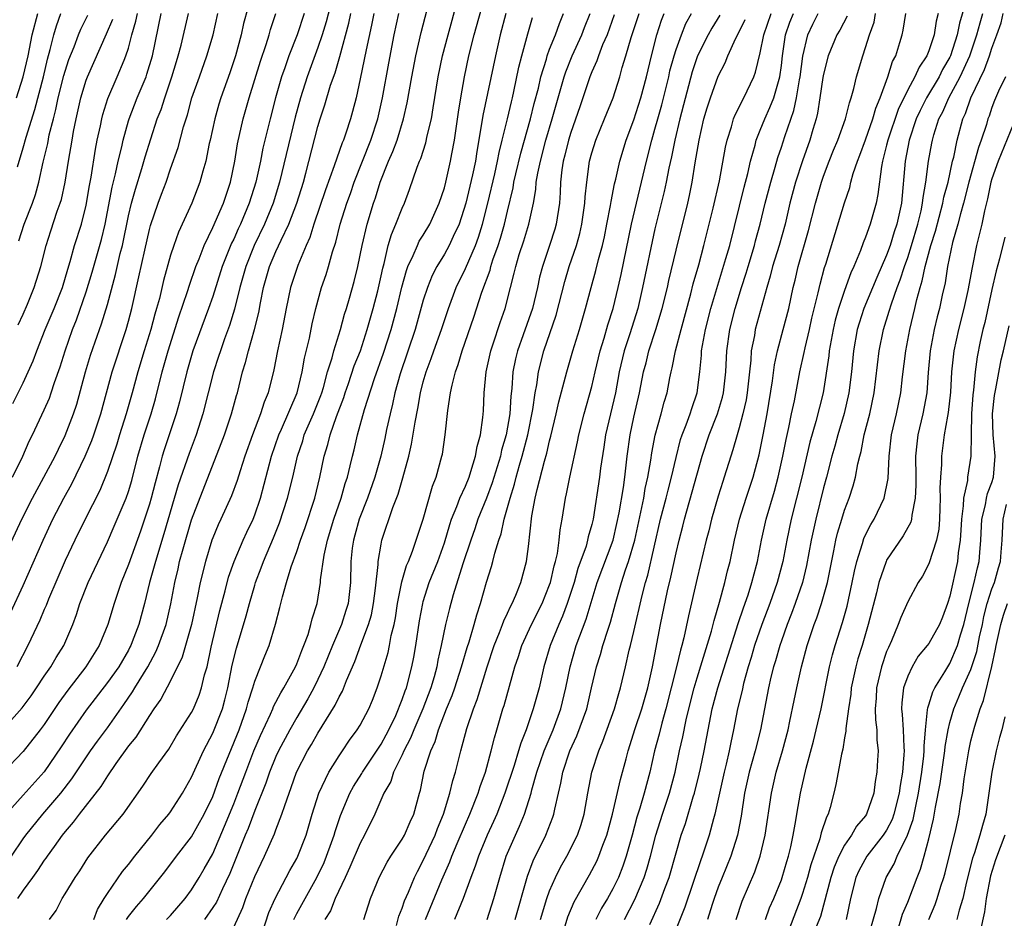
# Model space of a CAD drawing. Units: inches. Extents: x 2628000 to 2631000, y 1443000 to 1446000.
# Drawn here: x 2628501 to 2628594, y 1444757 to 1444842 of the extents above; entities that cross this region are included whole.
import ezdxf

# ---------------------------------------------------------------- set-up
doc = ezdxf.new("R2010")
doc.units = ezdxf.units.IN
doc.header["$MEASUREMENT"] = 0
doc.layers.add('LD26281443_2ft', color=237, linetype='Continuous')

msp = doc.modelspace()

# ---------------------------------------------------------------- linework, layer by layer
at = {"layer": 'LD26281443_2ft'}
for points, elevation in [([(2628514.631, 1444757), (2628515, 1444757.387), (2628516.391, 1444759), (2628517, 1444759.811), (2628517.732, 1444761), (2628518.202, 1444761.798), (2628519, 1444763.237), (2628520.133, 1444765.867), (2628521, 1444767.991), (2628521.404, 1444769), (2628522.146, 1444771), (2628522.919, 1444773), (2628523.534, 1444774.466), (2628524.491, 1444776.491), (2628524.707, 1444777), (2628524.783, 1444777.217), (2628525.469, 1444778.531), (2628525.771, 1444779), (2628526.875, 1444781), (2628527, 1444781.279), (2628527.46, 1444782.54), (2628527.666, 1444783), (2628528.056, 1444784.056), (2628528.333, 1444785), (2628528.449, 1444785.551), (2628528.908, 1444787), (2628529.243, 1444789), (2628529.251, 1444789.251), (2628529.591, 1444791.591), (2628529.907, 1444793), (2628530.514, 1444795), (2628531.21, 1444797), (2628531.594, 1444798.406), (2628531.803, 1444799), (2628532.069, 1444800.069), (2628532.269, 1444801), (2628532.421, 1444801.58), (2628532.745, 1444803), (2628533.418, 1444805.418), (2628534.368, 1444808.368), (2628535.235, 1444810.765), (2628535.953, 1444813), (2628536.483, 1444815), (2628536.961, 1444817.039), (2628537.39, 1444818.61), (2628537.539, 1444819), (2628538.049, 1444820.049), (2628538.44, 1444821), (2628538.617, 1444821.383), (2628539, 1444821.981), (2628539.615, 1444823), (2628540.522, 1444825), (2628541, 1444826.473), (2628541.137, 1444827), (2628541.585, 1444829), (2628541.697, 1444829.697), (2628541.948, 1444831), (2628542.341, 1444833.659), (2628542.572, 1444835), (2628542.926, 1444837), (2628543.338, 1444839), (2628543.845, 1444841), (2628545.506, 1444847)], 10060), ([(2628530.318, 1444844.317), (2628529.779, 1444842.22), (2628529.413, 1444841), (2628529, 1444839.785), (2628527.971, 1444837), (2628527.327, 1444835), (2628526.821, 1444833.179), (2628525.355, 1444827), (2628524.742, 1444825), (2628523.912, 1444823), (2628522.945, 1444821), (2628522.139, 1444819), (2628521.897, 1444818.103), (2628521.566, 1444817), (2628521.06, 1444814.94), (2628520.596, 1444813.404), (2628520.127, 1444812.127), (2628519.733, 1444811), (2628519.564, 1444810.436), (2628519.092, 1444809), (2628518.078, 1444805), (2628517.426, 1444803), (2628516.762, 1444801.238), (2628515.731, 1444798.269), (2628514.376, 1444793.624), (2628513.566, 1444791), (2628513.459, 1444790.541), (2628513.011, 1444789), (2628512.522, 1444787), (2628511.981, 1444785), (2628511.37, 1444783.37), (2628511.224, 1444783), (2628511.148, 1444782.852), (2628511, 1444782.577), (2628510.074, 1444781), (2628509, 1444779.484), (2628507, 1444776.863), (2628505.408, 1444774.592), (2628504.615, 1444773.386), (2628503, 1444771.028), (2628501, 1444768.816), (2628499.396, 1444767)], 10072), ([(2628522.752, 1444845), (2628521.941, 1444842.059), (2628521.704, 1444841), (2628521.165, 1444839), (2628520.621, 1444837.379), (2628519.775, 1444835), (2628519.596, 1444834.404), (2628519.2, 1444833), (2628518.759, 1444831), (2628518.674, 1444830.674), (2628518.342, 1444829), (2628518.059, 1444828.059), (2628517.789, 1444827), (2628517.01, 1444825), (2628515.751, 1444822.249), (2628515.305, 1444821), (2628515, 1444820.06), (2628514.333, 1444817.667), (2628513.94, 1444815.941), (2628513.681, 1444815), (2628513.52, 1444814.48), (2628513.126, 1444813), (2628512.505, 1444811), (2628511.905, 1444809), (2628511.365, 1444807), (2628510.795, 1444805), (2628510.149, 1444803), (2628509.884, 1444802.116), (2628509, 1444799.524), (2628508.272, 1444797.729), (2628506.877, 1444795), (2628505.905, 1444793), (2628505, 1444791.085), (2628503.397, 1444787.397), (2628503.177, 1444786.823), (2628503, 1444786.428), (2628502.589, 1444785.411), (2628501.46, 1444783), (2628500.391, 1444781)], 10078), ([(2628507.705, 1444757), (2628508.062, 1444757.938), (2628508.71, 1444759), (2628509, 1444759.465), (2628510.441, 1444761.559), (2628511, 1444762.214), (2628511.609, 1444763), (2628513.229, 1444765), (2628513.992, 1444766.008), (2628514.831, 1444767), (2628515, 1444767.232), (2628516.14, 1444769), (2628517, 1444770.504), (2628518.13, 1444773), (2628519, 1444774.673), (2628519.925, 1444777), (2628520.159, 1444777.841), (2628520.453, 1444779), (2628520.866, 1444781.134), (2628521.251, 1444782.749), (2628522.169, 1444785.831), (2628522.485, 1444787), (2628523, 1444788.755), (2628523.076, 1444789), (2628523.611, 1444790.389), (2628523.826, 1444791), (2628524.773, 1444793.228), (2628525.342, 1444794.657), (2628526.108, 1444797), (2628526.61, 1444799), (2628527.062, 1444801), (2628527.55, 1444802.45), (2628527.704, 1444803), (2628528.571, 1444805), (2628529.262, 1444806.738), (2628529.352, 1444807), (2628529.513, 1444807.513), (2628529.915, 1444809), (2628530.336, 1444810.336), (2628530.497, 1444811), (2628531.138, 1444813), (2628531.534, 1444814.466), (2628531.707, 1444815), (2628532, 1444816), (2628532.439, 1444817.561), (2628532.79, 1444819), (2628533.183, 1444821), (2628533.66, 1444823), (2628534.281, 1444825), (2628534.472, 1444825.527), (2628534.912, 1444827), (2628535.696, 1444829), (2628536.105, 1444829.895), (2628536.509, 1444831), (2628537.131, 1444833), (2628537.476, 1444834.524), (2628537.914, 1444837), (2628538.301, 1444839), (2628538.8, 1444841.2), (2628539.774, 1444845)], 10064), ([(2628510.806, 1444757), (2628511, 1444757.295), (2628511.753, 1444758.247), (2628512.44, 1444759), (2628514.465, 1444761.535), (2628515.564, 1444763), (2628517, 1444764.844), (2628518.187, 1444767), (2628519, 1444768.668), (2628519.631, 1444770.369), (2628521.502, 1444775), (2628522.217, 1444777), (2628522.375, 1444777.625), (2628522.818, 1444779), (2628523, 1444779.634), (2628523.552, 1444781), (2628523.955, 1444782.045), (2628524.358, 1444783), (2628524.976, 1444785.024), (2628525.387, 1444786.613), (2628525.618, 1444787.618), (2628526.016, 1444789), (2628526.466, 1444790.466), (2628527, 1444791.941), (2628527.348, 1444793), (2628527.777, 1444794.223), (2628528.686, 1444797), (2628529.185, 1444799), (2628529.591, 1444801), (2628529.923, 1444802.078), (2628530.142, 1444803), (2628530.758, 1444804.757), (2628531.442, 1444806.558), (2628531.577, 1444807), (2628531.895, 1444807.895), (2628532.445, 1444809.554), (2628533.028, 1444811), (2628533.686, 1444813), (2628534.249, 1444815), (2628534.679, 1444816.679), (2628535, 1444818.095), (2628535.152, 1444818.849), (2628535.279, 1444819.279), (2628535.678, 1444821), (2628535.968, 1444822.032), (2628536.408, 1444823), (2628537, 1444824.52), (2628537.224, 1444825), (2628537.699, 1444826.3), (2628538.431, 1444828.431), (2628538.652, 1444829), (2628538.762, 1444829.238), (2628539.254, 1444830.746), (2628539.382, 1444831.382), (2628539.767, 1444833), (2628539.952, 1444834.048), (2628540.427, 1444837), (2628540.835, 1444839), (2628541.351, 1444841), (2628542.24, 1444844.24)], 10062), ([(2628590.689, 1444844.689), (2628589.918, 1444842.082), (2628589.71, 1444841), (2628589.07, 1444839), (2628589, 1444838.855), (2628588.317, 1444837.683), (2628587.976, 1444837), (2628586.782, 1444835), (2628586.186, 1444833.815), (2628585.812, 1444833), (2628585.135, 1444831), (2628584.748, 1444829), (2628584.4, 1444825), (2628583.977, 1444823), (2628583.724, 1444822.276), (2628583.344, 1444821), (2628583, 1444820.062), (2628582.052, 1444817.948), (2628580.842, 1444815), (2628580.389, 1444813.611), (2628580.209, 1444813), (2628579.841, 1444811), (2628579.649, 1444809), (2628579.415, 1444807), (2628578.976, 1444805.025), (2628578.357, 1444803), (2628578.067, 1444801.933), (2628577.784, 1444801), (2628577.277, 1444799), (2628577, 1444797.974), (2628576.263, 1444795), (2628575.841, 1444793), (2628575.397, 1444790.603), (2628574.995, 1444789), (2628574.309, 1444787), (2628573.963, 1444786.037), (2628573.546, 1444785), (2628573, 1444783.465), (2628572.842, 1444783), (2628572.443, 1444781.557), (2628572.263, 1444781), (2628572.017, 1444780.016), (2628571.784, 1444779), (2628571.033, 1444775), (2628570.524, 1444773), (2628569.955, 1444771), (2628569.511, 1444769), (2628569.19, 1444766.81), (2628568.85, 1444765), (2628568.197, 1444763), (2628567.366, 1444761), (2628567, 1444760.064), (2628566.621, 1444759), (2628566.425, 1444758.425), (2628565.983, 1444757)], 10024), ([(2628498.065, 1444773.935), (2628500.916, 1444777.084), (2628501.761, 1444778.239), (2628502.286, 1444779), (2628503, 1444780.102), (2628503.621, 1444781), (2628504.128, 1444781.872), (2628504.859, 1444783), (2628505.718, 1444785), (2628506.061, 1444785.939), (2628506.392, 1444787), (2628507.186, 1444789), (2628509, 1444792.843), (2628509.657, 1444794.342), (2628510.783, 1444797), (2628511, 1444797.623), (2628511.314, 1444798.686), (2628511.9, 1444801), (2628512.486, 1444803), (2628513.144, 1444805), (2628513.565, 1444806.435), (2628514.209, 1444809), (2628514.761, 1444811), (2628515.782, 1444814.218), (2628516.609, 1444816.609), (2628516.788, 1444817.212), (2628517.414, 1444819), (2628517.707, 1444819.707), (2628518.194, 1444821), (2628519, 1444822.681), (2628520.02, 1444825), (2628520.706, 1444827), (2628521.117, 1444829), (2628521.363, 1444830.637), (2628521.889, 1444833), (2628522.458, 1444835), (2628523.527, 1444838.474), (2628524.072, 1444840.072), (2628524.354, 1444841), (2628524.492, 1444841.508), (2628524.999, 1444843)], 10076), ([(2628499.046, 1444791.046), (2628500.893, 1444795), (2628501.885, 1444797), (2628504.04, 1444801), (2628504.35, 1444801.65), (2628505, 1444802.94), (2628505.784, 1444805), (2628506.087, 1444805.913), (2628506.926, 1444809), (2628507.412, 1444810.588), (2628507.84, 1444811.84), (2628508.454, 1444813.546), (2628509, 1444815.371), (2628509.777, 1444818.223), (2628510.22, 1444820.22), (2628510.429, 1444821), (2628511, 1444823.805), (2628511.288, 1444825), (2628511.67, 1444826.331), (2628512.285, 1444828.285), (2628512.597, 1444829.403), (2628513.119, 1444831.119), (2628513.745, 1444833), (2628514.103, 1444833.897), (2628514.444, 1444835), (2628515.122, 1444837), (2628515.551, 1444838.449), (2628515.732, 1444839), (2628515.993, 1444839.994), (2628516.712, 1444843)], 10082), ([(2628527.681, 1444843), (2628527.028, 1444841), (2628526.237, 1444839), (2628525.853, 1444837.853), (2628525.543, 1444837), (2628524.981, 1444835), (2628524.457, 1444833), (2628523.778, 1444830.223), (2628523.54, 1444829), (2628523.1, 1444827), (2628522.475, 1444825), (2628521.633, 1444823), (2628521.425, 1444822.575), (2628521, 1444821.596), (2628520.8, 1444821.2), (2628519.913, 1444819), (2628519, 1444816.157), (2628518.594, 1444815), (2628517.122, 1444811), (2628516.541, 1444809), (2628515.858, 1444806.142), (2628515.538, 1444805), (2628514.397, 1444801.603), (2628514.218, 1444801), (2628513.959, 1444799.959), (2628513.536, 1444798.464), (2628513.167, 1444797), (2628513, 1444796.421), (2628512.54, 1444795), (2628512.147, 1444793.853), (2628511, 1444790.692), (2628510.318, 1444789), (2628509.951, 1444787.951), (2628509.637, 1444787), (2628509.043, 1444785), (2628508.224, 1444783), (2628506.964, 1444781), (2628505.242, 1444778.758), (2628504.406, 1444777.594), (2628503, 1444775.511), (2628502.615, 1444775), (2628501, 1444772.944), (2628499.072, 1444770.928)], 10074), ([(2628499.818, 1444786.182), (2628501, 1444788.692), (2628502.893, 1444793), (2628503.826, 1444795), (2628504.852, 1444797), (2628505.625, 1444798.375), (2628506.907, 1444801), (2628507.519, 1444802.481), (2628507.703, 1444803), (2628508.369, 1444805), (2628509.46, 1444809), (2628510.771, 1444813), (2628511, 1444813.805), (2628511.322, 1444815), (2628512.004, 1444817.996), (2628512.543, 1444820.543), (2628513, 1444822.516), (2628513.104, 1444822.896), (2628513.83, 1444825), (2628514.156, 1444825.845), (2628514.569, 1444827), (2628515, 1444828.263), (2628515.72, 1444830.279), (2628516.243, 1444832.244), (2628516.605, 1444833.395), (2628517.037, 1444835), (2628517.735, 1444837), (2628518.453, 1444839), (2628519.033, 1444841), (2628519.485, 1444843)], 10080), ([(2628499.894, 1444763), (2628501, 1444764.663), (2628501.246, 1444765), (2628502.877, 1444767), (2628504.59, 1444769), (2628505.642, 1444770.358), (2628507.392, 1444773), (2628508.058, 1444773.942), (2628509, 1444775.21), (2628510.576, 1444777.424), (2628511.39, 1444778.61), (2628511.612, 1444779), (2628512.837, 1444781), (2628513.596, 1444782.404), (2628513.846, 1444783), (2628514.574, 1444785), (2628515.038, 1444786.962), (2628515.401, 1444789), (2628515.713, 1444790.287), (2628515.865, 1444791), (2628516.183, 1444792.183), (2628517, 1444794.957), (2628519.816, 1444802.184), (2628520.12, 1444803), (2628520.802, 1444805), (2628521.267, 1444806.733), (2628521.352, 1444807), (2628521.846, 1444809), (2628522.124, 1444809.876), (2628522.4, 1444811), (2628522.982, 1444813.018), (2628523.371, 1444814.629), (2628523.534, 1444815.534), (2628523.834, 1444817), (2628524.409, 1444819), (2628525, 1444820.401), (2628525.49, 1444821.49), (2628526.221, 1444823), (2628526.981, 1444825), (2628527.611, 1444827), (2628527.855, 1444827.855), (2628529, 1444832.294), (2628529.216, 1444833), (2628529.663, 1444834.337), (2628530.195, 1444836.195), (2628530.618, 1444837.382), (2628531.066, 1444838.934), (2628531.915, 1444842.085), (2628532.111, 1444843)], 10070), ([(2628499.998, 1444799), (2628500.958, 1444801), (2628501.59, 1444802.41), (2628501.885, 1444803), (2628503, 1444805.373), (2628503.499, 1444806.501), (2628503.677, 1444807), (2628503.995, 1444807.995), (2628504.521, 1444809.479), (2628504.978, 1444811), (2628505.685, 1444813), (2628506.071, 1444813.929), (2628507, 1444816.591), (2628507.555, 1444818.445), (2628508.447, 1444821.553), (2628508.796, 1444823), (2628509.461, 1444826.539), (2628509.784, 1444827.784), (2628510.039, 1444829), (2628510.362, 1444830.362), (2628510.49, 1444831), (2628511, 1444832.81), (2628511.058, 1444833), (2628511.845, 1444835), (2628512.674, 1444837), (2628512.761, 1444837.239), (2628513.273, 1444839), (2628514.121, 1444843)], 10084), ([(2628500.023, 1444805.977), (2628501, 1444807.941), (2628501.967, 1444810.033), (2628502.307, 1444811), (2628503.094, 1444813), (2628503.945, 1444815), (2628504.736, 1444817), (2628505.245, 1444818.755), (2628505.472, 1444819.472), (2628505.891, 1444821), (2628506.536, 1444823), (2628507, 1444824.823), (2628507.306, 1444826.694), (2628507.458, 1444827.458), (2628507.87, 1444830.129), (2628508.042, 1444831), (2628508.338, 1444832.338), (2628508.464, 1444833), (2628508.57, 1444833.43), (2628509.053, 1444834.947), (2628509.943, 1444837), (2628510.585, 1444838.585), (2628510.767, 1444839), (2628511, 1444839.735), (2628511.337, 1444841), (2628511.708, 1444842.292), (2628511.848, 1444843)], 10086), ([(2628500.371, 1444835), (2628501.019, 1444837), (2628501.466, 1444839), (2628501.866, 1444841), (2628502.401, 1444843)], 10094), ([(2628500.459, 1444828.459), (2628501, 1444830.266), (2628501.282, 1444831.282), (2628502.113, 1444833.887), (2628502.927, 1444837), (2628503.323, 1444838.678), (2628503.582, 1444839.582), (2628503.913, 1444841), (2628504.161, 1444841.839), (2628504.592, 1444843)], 10092), ([(2628534.315, 1444843), (2628534.089, 1444841.911), (2628533.564, 1444839.564), (2628533, 1444836.804), (2628532.611, 1444835), (2628532.289, 1444833.711), (2628532.085, 1444833), (2628531.637, 1444831.637), (2628531.408, 1444831), (2628531.282, 1444830.718), (2628530.547, 1444828.547), (2628529.726, 1444826.274), (2628528.618, 1444823), (2628528.239, 1444821.761), (2628527.89, 1444821), (2628527.08, 1444819.08), (2628526.394, 1444817), (2628525.979, 1444815), (2628525.592, 1444813), (2628525.157, 1444811), (2628524.81, 1444809.19), (2628524.255, 1444807), (2628523.883, 1444806.117), (2628523.55, 1444805), (2628522.782, 1444803), (2628522.059, 1444801), (2628521.597, 1444799.597), (2628521.325, 1444798.675), (2628520.795, 1444797.205), (2628519.786, 1444795), (2628519.527, 1444794.473), (2628519, 1444793.229), (2628518.917, 1444793), (2628518.304, 1444791), (2628517.815, 1444789), (2628517.539, 1444787.539), (2628516.989, 1444785), (2628516.106, 1444781.894), (2628515, 1444779.66), (2628514.084, 1444777.916), (2628513.425, 1444777), (2628513, 1444776.357), (2628511.703, 1444774.297), (2628511, 1444773.472), (2628509.795, 1444771.795), (2628509, 1444770.642), (2628508.384, 1444769.616), (2628506.31, 1444767), (2628505.762, 1444766.238), (2628505, 1444765.356), (2628504.72, 1444765), (2628503.943, 1444763.943), (2628503.27, 1444763), (2628503.167, 1444762.833), (2628503, 1444762.623), (2628502.356, 1444761.644), (2628501.876, 1444761), (2628501, 1444759.772), (2628500.478, 1444759)], 10068), ([(2628500.531, 1444813.469), (2628501, 1444814.458), (2628501.418, 1444815.418), (2628502.059, 1444817), (2628502.683, 1444819), (2628503.178, 1444821), (2628503.618, 1444822.382), (2628504.249, 1444824.249), (2628504.525, 1444825), (2628504.636, 1444825.364), (2628504.998, 1444827), (2628505.314, 1444829), (2628505.653, 1444831), (2628505.795, 1444831.795), (2628506.037, 1444833), (2628506.496, 1444835), (2628507, 1444836.672), (2628507.121, 1444837), (2628508.934, 1444841.066), (2628509.52, 1444842.48)], 10088), ([(2628500.582, 1444821.418), (2628501.11, 1444823), (2628501.886, 1444825), (2628502.171, 1444825.829), (2628502.498, 1444827), (2628502.913, 1444828.913), (2628503.336, 1444830.664), (2628503.485, 1444831.485), (2628503.871, 1444833), (2628504.114, 1444833.886), (2628504.343, 1444835), (2628504.879, 1444837.121), (2628505, 1444837.545), (2628505.357, 1444838.643), (2628505.845, 1444839.845), (2628506.271, 1444841), (2628506.486, 1444841.514), (2628507.148, 1444842.852)], 10090), ([(2628503.496, 1444757), (2628504.132, 1444757.868), (2628504.722, 1444759), (2628505, 1444759.421), (2628505.934, 1444761), (2628506.371, 1444761.629), (2628507.136, 1444762.864), (2628508.832, 1444765), (2628510.503, 1444767), (2628512.355, 1444769.645), (2628513.149, 1444770.851), (2628513.881, 1444771.881), (2628514.827, 1444773.173), (2628515.579, 1444774.421), (2628517, 1444776.664), (2628517.168, 1444777), (2628517.708, 1444778.292), (2628517.952, 1444779), (2628518.236, 1444780.236), (2628518.462, 1444781), (2628518.857, 1444782.857), (2628519.679, 1444786.321), (2628520.191, 1444788.191), (2628520.516, 1444789.484), (2628521.035, 1444791), (2628521.886, 1444793), (2628522.237, 1444793.764), (2628522.836, 1444795), (2628523, 1444795.409), (2628523.548, 1444797), (2628524.601, 1444801), (2628525.289, 1444803), (2628525.536, 1444803.536), (2628527.034, 1444807), (2628527.511, 1444809), (2628527.717, 1444810.283), (2628528.191, 1444812.191), (2628528.459, 1444813.541), (2628528.805, 1444815), (2628529.336, 1444817), (2628529.768, 1444818.232), (2628530, 1444819), (2628530.379, 1444820.379), (2628530.692, 1444821.308), (2628531.112, 1444823), (2628531.739, 1444825), (2628532.078, 1444825.922), (2628532.447, 1444827), (2628533.217, 1444829), (2628534.019, 1444831), (2628534.694, 1444833), (2628535.141, 1444835), (2628535.716, 1444838.285), (2628536.248, 1444841), (2628536.692, 1444843)], 10066), ([(2628546.84, 1444843), (2628546.311, 1444841), (2628545.845, 1444839), (2628544.659, 1444833.341), (2628544.537, 1444832.537), (2628544.076, 1444829.923), (2628543.946, 1444829), (2628543.681, 1444827.681), (2628543.049, 1444825), (2628542.405, 1444823), (2628541.851, 1444821.851), (2628541.469, 1444821), (2628541, 1444820.154), (2628540.292, 1444819), (2628539.849, 1444818.151), (2628539.384, 1444817), (2628539, 1444815.789), (2628538.221, 1444813), (2628536.794, 1444808.794), (2628536.31, 1444807), (2628536.09, 1444805.911), (2628535.851, 1444805), (2628535.519, 1444803.519), (2628535.341, 1444802.658), (2628534.958, 1444801), (2628534.412, 1444799), (2628533.712, 1444797), (2628532.924, 1444795), (2628532.509, 1444793.49), (2628532.361, 1444793), (2628532.259, 1444792.259), (2628532.125, 1444791), (2628532.088, 1444789), (2628531.858, 1444787), (2628531.658, 1444786.342), (2628531.227, 1444785), (2628530.379, 1444783), (2628529.566, 1444781), (2628529, 1444779.793), (2628528.611, 1444779), (2628528.048, 1444777.952), (2628527, 1444776.185), (2628526.317, 1444775), (2628525.252, 1444773), (2628525, 1444772.458), (2628524.405, 1444771), (2628524.054, 1444769.946), (2628523, 1444767.334), (2628522.363, 1444765.637), (2628522.09, 1444765), (2628521.206, 1444762.794), (2628520.625, 1444761.375), (2628519.919, 1444759.919), (2628519.35, 1444758.65), (2628519, 1444758.124), (2628518.21, 1444757)], 10058), ([(2628521, 1444756.263), (2628521.867, 1444758.133), (2628522.158, 1444759), (2628523, 1444761.091), (2628523.916, 1444763), (2628524.867, 1444765.133), (2628525, 1444765.51), (2628525.58, 1444767), (2628525.837, 1444767.837), (2628526.249, 1444769), (2628526.462, 1444769.538), (2628526.975, 1444771), (2628528.015, 1444773), (2628528.391, 1444773.609), (2628529, 1444774.704), (2628530.64, 1444777.36), (2628531, 1444778.151), (2628531.313, 1444778.687), (2628531.704, 1444779.704), (2628532.497, 1444781.503), (2628533.071, 1444783.071), (2628533.81, 1444785), (2628534.078, 1444785.922), (2628534.286, 1444787), (2628534.47, 1444788.47), (2628534.716, 1444790.716), (2628534.719, 1444791), (2628535, 1444792.639), (2628535.078, 1444793), (2628536.11, 1444796.11), (2628536.614, 1444797.386), (2628537.066, 1444798.934), (2628537.622, 1444801), (2628537.884, 1444802.116), (2628538.214, 1444804.214), (2628538.483, 1444805.517), (2628538.743, 1444807), (2628539, 1444808.028), (2628539.267, 1444809), (2628539.74, 1444810.26), (2628539.987, 1444811), (2628540.718, 1444813), (2628541.38, 1444815), (2628542.12, 1444817), (2628543, 1444818.8), (2628543.944, 1444821), (2628544.23, 1444821.77), (2628544.621, 1444823), (2628545.131, 1444825), (2628545.793, 1444827.793), (2628546.06, 1444829), (2628546.192, 1444829.808), (2628546.505, 1444831), (2628546.998, 1444832.998), (2628547.37, 1444834.63), (2628547.469, 1444835), (2628547.61, 1444835.61), (2628548.072, 1444837.928), (2628548.342, 1444839), (2628548.915, 1444841.085), (2628549.382, 1444842.618)], 10056), ([(2628523.686, 1444755.686), (2628524.342, 1444757.658), (2628524.919, 1444759), (2628526.337, 1444761.663), (2628527, 1444762.799), (2628527.101, 1444763), (2628527.871, 1444765), (2628528.458, 1444767), (2628529.085, 1444769), (2628530.032, 1444771), (2628531, 1444772.539), (2628531.32, 1444773), (2628531.987, 1444774.013), (2628532.726, 1444775), (2628533, 1444775.451), (2628533.815, 1444777), (2628534.167, 1444777.833), (2628534.632, 1444779), (2628535, 1444780.136), (2628535.651, 1444782.349), (2628535.785, 1444783), (2628535.955, 1444783.955), (2628536.224, 1444785), (2628536.352, 1444785.648), (2628536.554, 1444787), (2628536.948, 1444789.052), (2628537.402, 1444790.598), (2628537.582, 1444791), (2628537.965, 1444791.965), (2628538.324, 1444793), (2628538.981, 1444795), (2628539.863, 1444798.137), (2628540.212, 1444799), (2628540.77, 1444801), (2628540.809, 1444801.191), (2628541.062, 1444803), (2628541.316, 1444805.316), (2628541.592, 1444807), (2628541.728, 1444807.728), (2628542.054, 1444809), (2628542.314, 1444809.686), (2628542.696, 1444811), (2628543.801, 1444814.198), (2628544.565, 1444816.565), (2628545.341, 1444818.659), (2628545.421, 1444819), (2628545.614, 1444819.614), (2628546.116, 1444821), (2628546.331, 1444821.669), (2628546.714, 1444823), (2628547, 1444824.254), (2628547.534, 1444826.466), (2628547.61, 1444827), (2628547.781, 1444827.781), (2628548.255, 1444829.746), (2628549.192, 1444833), (2628549.541, 1444834.459), (2628549.928, 1444835.928), (2628550.165, 1444837), (2628550.69, 1444838.69), (2628550.766, 1444839), (2628551, 1444839.624), (2628551.556, 1444841), (2628551.925, 1444842.075), (2628552.306, 1444843)], 10054), ([(2628526.713, 1444757), (2628527, 1444757.577), (2628527.772, 1444759), (2628528.9, 1444761), (2628529.577, 1444762.423), (2628529.82, 1444763), (2628530.295, 1444764.294), (2628530.542, 1444765), (2628530.638, 1444765.362), (2628531.138, 1444766.862), (2628532.034, 1444769), (2628532.374, 1444769.626), (2628533.153, 1444770.847), (2628533.232, 1444771), (2628535, 1444773.646), (2628535.477, 1444774.523), (2628535.724, 1444775), (2628536.378, 1444776.378), (2628536.656, 1444777), (2628536.741, 1444777.26), (2628537, 1444777.888), (2628537.279, 1444778.721), (2628537.392, 1444779), (2628537.917, 1444781), (2628538.092, 1444781.908), (2628538.281, 1444783), (2628538.635, 1444785.364), (2628538.941, 1444787), (2628539, 1444787.202), (2628539.572, 1444789), (2628540.366, 1444791), (2628541, 1444792.761), (2628541.509, 1444794.49), (2628541.691, 1444795), (2628542.192, 1444796.192), (2628542.477, 1444797), (2628543, 1444798.153), (2628543.344, 1444799), (2628543.528, 1444799.528), (2628543.969, 1444801), (2628544.101, 1444801.899), (2628544.422, 1444803), (2628544.652, 1444804.652), (2628544.704, 1444805.297), (2628544.769, 1444807), (2628544.967, 1444809), (2628545.416, 1444811), (2628545.642, 1444811.642), (2628546.312, 1444813.689), (2628546.776, 1444815), (2628547.282, 1444817), (2628547.643, 1444818.357), (2628547.779, 1444819), (2628548.119, 1444820.119), (2628548.556, 1444821.443), (2628549.033, 1444823), (2628549.459, 1444825), (2628549.685, 1444826.315), (2628549.732, 1444827), (2628549.865, 1444827.865), (2628550.115, 1444829), (2628550.647, 1444831), (2628551.238, 1444833), (2628552.378, 1444837), (2628552.527, 1444837.473), (2628553.148, 1444839), (2628554.068, 1444841), (2628554.318, 1444841.682), (2628554.834, 1444843)], 10052), ([(2628557.128, 1444842.872), (2628556.454, 1444841), (2628556.024, 1444840.024), (2628555.632, 1444839), (2628555.482, 1444838.519), (2628555, 1444837.465), (2628554.815, 1444837), (2628553.86, 1444834.14), (2628553, 1444831.712), (2628552.786, 1444831), (2628552.452, 1444829.548), (2628552.296, 1444829), (2628552.167, 1444828.167), (2628552.038, 1444827), (2628551.994, 1444826.006), (2628551.919, 1444825), (2628551.611, 1444823), (2628551.476, 1444822.524), (2628550.977, 1444820.977), (2628550.306, 1444819), (2628550.033, 1444817.967), (2628549.833, 1444817), (2628549.369, 1444815), (2628548.497, 1444812.497), (2628547.946, 1444811), (2628547.76, 1444810.239), (2628547.504, 1444809), (2628547.395, 1444807.395), (2628547.309, 1444806.691), (2628547.219, 1444805), (2628546.87, 1444803), (2628546.435, 1444801.565), (2628546.32, 1444801), (2628545.553, 1444798.447), (2628545, 1444796.996), (2628544.186, 1444795), (2628543.898, 1444794.102), (2628543.503, 1444793), (2628542.769, 1444790.769), (2628541.825, 1444787.825), (2628541.477, 1444786.523), (2628541.113, 1444785), (2628540.71, 1444783), (2628540.39, 1444781.61), (2628540.289, 1444781), (2628540.024, 1444780.024), (2628539.717, 1444779), (2628538.956, 1444777), (2628538.093, 1444775), (2628537.791, 1444774.209), (2628537.167, 1444773), (2628537, 1444772.617), (2628536.185, 1444771), (2628535.905, 1444770.095), (2628535.263, 1444769), (2628534.407, 1444767), (2628533.419, 1444765), (2628533, 1444764.255), (2628532.038, 1444761.962), (2628531.567, 1444761), (2628530.628, 1444759), (2628530.175, 1444757.825), (2628529.644, 1444757)], 10050), ([(2628533.351, 1444757), (2628533.991, 1444759), (2628534.823, 1444761), (2628535.573, 1444762.427), (2628535.928, 1444763), (2628537, 1444764.616), (2628537.213, 1444765), (2628537.743, 1444766.257), (2628538.096, 1444767), (2628538.625, 1444769), (2628538.723, 1444769.277), (2628539.095, 1444771.095), (2628539.705, 1444773), (2628540.114, 1444773.886), (2628540.437, 1444775), (2628541.21, 1444777), (2628541.739, 1444778.261), (2628541.992, 1444779), (2628542.633, 1444781), (2628543.169, 1444782.831), (2628543.345, 1444783.345), (2628543.839, 1444785), (2628544.07, 1444785.93), (2628544.439, 1444787), (2628545, 1444789.039), (2628545.479, 1444790.521), (2628545.611, 1444791), (2628545.788, 1444791.788), (2628546.159, 1444793), (2628546.385, 1444793.615), (2628546.666, 1444795), (2628547.238, 1444797), (2628547.676, 1444798.323), (2628547.83, 1444799), (2628548.14, 1444800.14), (2628548.397, 1444801), (2628548.92, 1444803), (2628549.411, 1444805.411), (2628549.619, 1444807), (2628549.769, 1444807.769), (2628549.931, 1444809), (2628550.455, 1444811), (2628551.624, 1444814.376), (2628552.433, 1444817.567), (2628552.866, 1444819), (2628553.549, 1444821), (2628553.871, 1444822.129), (2628554.066, 1444823), (2628554.351, 1444825), (2628554.379, 1444825.622), (2628554.515, 1444827), (2628554.789, 1444829), (2628555, 1444829.775), (2628555.386, 1444831), (2628556.223, 1444833), (2628557.024, 1444835), (2628557.659, 1444837), (2628557.895, 1444837.895), (2628558.24, 1444839), (2628558.743, 1444840.743), (2628559.495, 1444843)], 10048), ([(2628536.444, 1444756.444), (2628536.68, 1444757.32), (2628537, 1444758.09), (2628537.223, 1444758.777), (2628537.584, 1444759.584), (2628538.172, 1444761), (2628538.441, 1444761.559), (2628539, 1444762.589), (2628540.113, 1444765), (2628540.349, 1444765.651), (2628540.931, 1444767), (2628541.536, 1444769), (2628541.794, 1444770.207), (2628542.056, 1444771), (2628542.564, 1444773), (2628543.14, 1444775.14), (2628543.762, 1444777), (2628544.114, 1444777.886), (2628545.064, 1444781), (2628545.726, 1444783), (2628546.237, 1444784.237), (2628546.526, 1444785), (2628546.641, 1444785.359), (2628547, 1444786.095), (2628547.28, 1444786.72), (2628547.44, 1444787), (2628547.786, 1444787.786), (2628548.263, 1444789), (2628548.814, 1444791), (2628549, 1444792.407), (2628549.321, 1444795.321), (2628549.633, 1444797), (2628549.81, 1444797.81), (2628550.511, 1444800.511), (2628550.737, 1444801.263), (2628551, 1444802.457), (2628551.117, 1444802.883), (2628551.617, 1444805), (2628551.864, 1444806.136), (2628552.512, 1444808.512), (2628552.628, 1444809), (2628553.215, 1444811), (2628553.832, 1444813), (2628554.411, 1444815), (2628554.946, 1444817), (2628555.4, 1444818.6), (2628555.651, 1444819.651), (2628556.017, 1444821), (2628556.198, 1444821.802), (2628556.442, 1444823), (2628556.79, 1444824.79), (2628556.838, 1444825.162), (2628557.163, 1444826.838), (2628557.275, 1444827.275), (2628557.65, 1444829), (2628558.269, 1444831), (2628559, 1444832.919), (2628559.652, 1444835), (2628560.192, 1444837), (2628560.655, 1444839), (2628561.171, 1444841), (2628561.62, 1444842.379), (2628561.876, 1444843)], 10046), ([(2628539.213, 1444757), (2628540.774, 1444760.774), (2628541.519, 1444762.481), (2628541.703, 1444763), (2628542.213, 1444764.213), (2628543, 1444766.065), (2628543.415, 1444767), (2628544.208, 1444769), (2628544.387, 1444769.613), (2628544.9, 1444771), (2628545.46, 1444773), (2628545.752, 1444774.248), (2628545.99, 1444775), (2628546.566, 1444777), (2628546.675, 1444777.325), (2628547.703, 1444781), (2628548.035, 1444781.965), (2628548.36, 1444783), (2628549.282, 1444785), (2628550.278, 1444787), (2628551, 1444788.758), (2628551.084, 1444789), (2628551.427, 1444790.573), (2628551.562, 1444791), (2628551.74, 1444791.74), (2628551.908, 1444793), (2628551.995, 1444794.005), (2628552.186, 1444795), (2628552.497, 1444797), (2628552.597, 1444797.403), (2628552.91, 1444799), (2628553.649, 1444802.351), (2628553.766, 1444803), (2628554.262, 1444805), (2628555, 1444807.609), (2628555.316, 1444809), (2628555.808, 1444811), (2628556.183, 1444812.183), (2628556.534, 1444813.466), (2628557.027, 1444815), (2628557.503, 1444817), (2628557.777, 1444818.223), (2628558.772, 1444823), (2628560.186, 1444829), (2628560.696, 1444831), (2628561, 1444832.024), (2628561.259, 1444833), (2628561.645, 1444834.355), (2628562.307, 1444837), (2628562.426, 1444837.574), (2628562.815, 1444839), (2628563, 1444839.587), (2628563.509, 1444841), (2628563.939, 1444842.061), (2628564.465, 1444843)], 10044), ([(2628567.145, 1444842.856), (2628566.386, 1444841.614), (2628566.043, 1444841), (2628565.045, 1444839), (2628564.535, 1444837.464), (2628563.35, 1444833), (2628562.876, 1444831), (2628562.581, 1444829.419), (2628562.329, 1444828.329), (2628562.077, 1444827), (2628561.888, 1444826.112), (2628561, 1444822.571), (2628559.83, 1444817), (2628559.358, 1444815), (2628558.613, 1444812.613), (2628558.09, 1444811), (2628557.614, 1444809), (2628557.24, 1444807), (2628556.308, 1444803), (2628556.149, 1444801.851), (2628555.838, 1444799.838), (2628555.738, 1444799), (2628555.122, 1444795), (2628555, 1444794.506), (2628554.657, 1444793.343), (2628554.6, 1444793), (2628554.457, 1444792.457), (2628553.684, 1444790.316), (2628553.313, 1444789), (2628552.66, 1444787), (2628552.213, 1444785.786), (2628551.856, 1444785), (2628551.046, 1444783), (2628550.447, 1444781), (2628549.995, 1444779), (2628549.448, 1444777), (2628548.764, 1444775), (2628548.257, 1444773.743), (2628548.052, 1444773), (2628547.617, 1444771.617), (2628546.757, 1444769), (2628545.982, 1444767), (2628545.682, 1444766.318), (2628545.064, 1444765), (2628544.229, 1444763), (2628543.934, 1444762.066), (2628543.507, 1444761), (2628542.797, 1444759), (2628541.969, 1444757)], 10042), ([(2628545.053, 1444757), (2628545.712, 1444759), (2628546.256, 1444761), (2628546.885, 1444763), (2628547.752, 1444765), (2628548.149, 1444765.851), (2628548.62, 1444767), (2628549.243, 1444769), (2628549.318, 1444769.318), (2628549.794, 1444771), (2628550.488, 1444773), (2628551.325, 1444775), (2628552.061, 1444777), (2628552.549, 1444779), (2628552.932, 1444781), (2628553.515, 1444783), (2628554.476, 1444785.524), (2628555.505, 1444789), (2628557.016, 1444793), (2628557.391, 1444794.609), (2628557.597, 1444795.597), (2628558.003, 1444798.003), (2628558.138, 1444799), (2628558.369, 1444801), (2628558.641, 1444803), (2628559, 1444804.681), (2628559.535, 1444807), (2628559.923, 1444809), (2628560.149, 1444809.851), (2628560.428, 1444811), (2628561.088, 1444813), (2628561.698, 1444815), (2628562.18, 1444817), (2628562.322, 1444817.677), (2628563, 1444820.533), (2628564.11, 1444825), (2628564.278, 1444825.722), (2628564.538, 1444827), (2628564.82, 1444828.82), (2628565.182, 1444831), (2628565.654, 1444833), (2628565.957, 1444834.043), (2628566.27, 1444835), (2628567, 1444837.051), (2628567.657, 1444838.343), (2628567.915, 1444839), (2628568.676, 1444840.676), (2628569, 1444841.284), (2628569.56, 1444842.44)], 10040), ([(2628547.713, 1444757), (2628548.903, 1444761.097), (2628549.43, 1444762.57), (2628550.621, 1444765), (2628551.301, 1444766.699), (2628551.401, 1444767), (2628551.487, 1444767.487), (2628551.84, 1444769), (2628552.074, 1444769.926), (2628552.265, 1444771), (2628552.926, 1444773), (2628553.576, 1444774.424), (2628554.516, 1444777), (2628554.987, 1444779), (2628555.435, 1444781), (2628555.829, 1444782.171), (2628556.056, 1444783), (2628556.554, 1444784.554), (2628556.786, 1444785.214), (2628557.242, 1444787), (2628557.811, 1444789), (2628558.209, 1444790.209), (2628558.497, 1444791), (2628559.079, 1444793), (2628559.658, 1444795.658), (2628559.929, 1444797), (2628560.084, 1444797.917), (2628560.337, 1444799), (2628560.616, 1444800.616), (2628560.704, 1444801.296), (2628561.025, 1444802.975), (2628561.592, 1444805), (2628561.883, 1444806.116), (2628562.15, 1444807), (2628562.411, 1444808.411), (2628562.536, 1444809), (2628562.636, 1444809.364), (2628562.944, 1444811), (2628563.476, 1444813), (2628564.413, 1444816.413), (2628564.642, 1444817.358), (2628565.157, 1444819.157), (2628565.652, 1444821), (2628566.534, 1444824.534), (2628567.127, 1444827.127), (2628567.685, 1444830.315), (2628567.843, 1444831), (2628568.266, 1444832.266), (2628568.471, 1444833), (2628568.613, 1444833.386), (2628569, 1444834.125), (2628569.278, 1444834.722), (2628569.441, 1444835), (2628570.382, 1444837), (2628570.555, 1444837.445), (2628571, 1444839.274), (2628571.327, 1444841), (2628572.042, 1444843)], 10038), ([(2628550.128, 1444757), (2628550.735, 1444759), (2628551, 1444759.723), (2628551.563, 1444761), (2628552.04, 1444761.96), (2628552.63, 1444763), (2628553.65, 1444765), (2628553.991, 1444766.009), (2628554.282, 1444767), (2628554.623, 1444769), (2628555.004, 1444771), (2628555.66, 1444773), (2628556.065, 1444773.935), (2628557.158, 1444777), (2628557.559, 1444778.441), (2628557.742, 1444779), (2628558.214, 1444781), (2628558.561, 1444782.561), (2628558.681, 1444783), (2628559, 1444784.335), (2628559.77, 1444787.77), (2628560.09, 1444789), (2628560.31, 1444789.69), (2628561.533, 1444795), (2628562.057, 1444797), (2628562.238, 1444797.762), (2628562.573, 1444799), (2628563, 1444800.86), (2628563.438, 1444802.562), (2628563.582, 1444803), (2628563.971, 1444803.971), (2628564.336, 1444805), (2628564.486, 1444805.514), (2628565.002, 1444807), (2628565.254, 1444809), (2628565.41, 1444810.59), (2628565.427, 1444811), (2628565.501, 1444811.501), (2628565.784, 1444813), (2628566.302, 1444815), (2628567.739, 1444819.739), (2628568.096, 1444821), (2628569.474, 1444826.526), (2628569.816, 1444827.817), (2628570.082, 1444829), (2628570.507, 1444830.507), (2628570.619, 1444831), (2628571, 1444831.924), (2628571.418, 1444833), (2628571.921, 1444834.079), (2628572.274, 1444835), (2628572.86, 1444837), (2628573, 1444838.072), (2628573.102, 1444839), (2628573.401, 1444841), (2628573.816, 1444842.184), (2628574.151, 1444843)], 10036), ([(2628552.053, 1444755), (2628552.739, 1444757.261), (2628553.33, 1444758.67), (2628554.771, 1444761.229), (2628555.464, 1444762.536), (2628555.673, 1444763), (2628556.058, 1444764.058), (2628556.438, 1444765), (2628556.979, 1444767), (2628557.714, 1444770.286), (2628558.251, 1444772.251), (2628558.461, 1444773), (2628559.135, 1444775.135), (2628559.743, 1444777), (2628560.318, 1444779), (2628560.771, 1444781), (2628561.539, 1444785), (2628562.194, 1444788.194), (2628562.508, 1444789.492), (2628563, 1444791.818), (2628563.289, 1444793), (2628563.653, 1444794.347), (2628563.812, 1444795), (2628565.487, 1444801), (2628566.148, 1444803), (2628566.952, 1444805), (2628567.419, 1444806.581), (2628567.512, 1444807), (2628567.715, 1444809), (2628567.81, 1444811), (2628568.098, 1444813), (2628568.618, 1444815), (2628569.227, 1444817), (2628569.654, 1444818.345), (2628569.837, 1444819), (2628570.452, 1444821), (2628570.561, 1444821.44), (2628570.997, 1444823), (2628571.479, 1444825), (2628572.002, 1444827), (2628572.422, 1444828.422), (2628572.664, 1444829.336), (2628573, 1444830.307), (2628573.324, 1444831.324), (2628574.192, 1444833.808), (2628574.44, 1444835), (2628574.729, 1444836.729), (2628574.79, 1444837), (2628575.028, 1444838.972), (2628575.514, 1444841), (2628575.997, 1444842.003), (2628576.512, 1444843)], 10034), ([(2628579.251, 1444842.75), (2628578.555, 1444841.445), (2628578.268, 1444841), (2628577.443, 1444839), (2628577, 1444837.263), (2628576.943, 1444836.943), (2628576.669, 1444835), (2628576.437, 1444833.564), (2628576.295, 1444833), (2628575.996, 1444831.996), (2628575.721, 1444831), (2628575, 1444829.013), (2628574.342, 1444827), (2628573.819, 1444825), (2628573.348, 1444823), (2628572.779, 1444821), (2628572.159, 1444819), (2628571.936, 1444818.064), (2628571.615, 1444817), (2628570.529, 1444813), (2628570.441, 1444812.441), (2628570.149, 1444811), (2628570.097, 1444810.097), (2628569.965, 1444809), (2628569.759, 1444807), (2628569.657, 1444806.343), (2628569.358, 1444805), (2628569, 1444803.671), (2628568.79, 1444803), (2628568.403, 1444801.597), (2628568.19, 1444801), (2628567.585, 1444799), (2628567.431, 1444798.569), (2628567, 1444797.184), (2628566.373, 1444795), (2628566.108, 1444793.892), (2628565.869, 1444793), (2628565, 1444789.408), (2628564.184, 1444785.816), (2628563.746, 1444783.746), (2628563.558, 1444783), (2628563.424, 1444782.576), (2628563.054, 1444781), (2628562.548, 1444779), (2628562.032, 1444777), (2628561.641, 1444775.64), (2628561.391, 1444774.609), (2628560.959, 1444773), (2628560.502, 1444771), (2628559.979, 1444769), (2628559.561, 1444767.561), (2628559.291, 1444766.71), (2628558.838, 1444765), (2628558.278, 1444763), (2628557.953, 1444762.047), (2628557.531, 1444761), (2628557, 1444759.908), (2628556.493, 1444759), (2628555.936, 1444758.064), (2628555.396, 1444757)], 10032), ([(2628558.097, 1444757), (2628559.091, 1444758.909), (2628559.979, 1444761), (2628560.233, 1444761.767), (2628560.581, 1444763), (2628561.087, 1444765), (2628561.716, 1444767), (2628562.377, 1444769), (2628562.903, 1444771), (2628563.334, 1444773), (2628563.647, 1444774.353), (2628563.962, 1444775.962), (2628564.208, 1444777), (2628564.713, 1444779), (2628565, 1444779.954), (2628565.491, 1444781.491), (2628566.358, 1444784.357), (2628566.609, 1444785.391), (2628567.135, 1444787.135), (2628567.646, 1444789), (2628567.903, 1444790.096), (2628568.14, 1444791), (2628568.559, 1444793), (2628569.039, 1444795), (2628569.656, 1444797), (2628570.321, 1444799), (2628570.896, 1444801.105), (2628571.269, 1444803), (2628571.641, 1444805), (2628572.149, 1444808.149), (2628572.338, 1444809.662), (2628572.633, 1444811), (2628573.179, 1444813), (2628573.696, 1444815), (2628574.118, 1444817), (2628574.298, 1444817.702), (2628574.594, 1444819), (2628575.584, 1444822.416), (2628576.239, 1444825), (2628576.802, 1444827), (2628577, 1444827.556), (2628577.555, 1444829), (2628577.967, 1444830.033), (2628578.376, 1444831), (2628579.103, 1444833), (2628579.462, 1444834.538), (2628579.641, 1444835), (2628579.896, 1444835.896), (2628580.136, 1444837), (2628580.727, 1444839), (2628581, 1444839.775), (2628581.371, 1444841), (2628581.804, 1444842.196), (2628581.954, 1444843)], 10030), ([(2628560.515, 1444756.514), (2628561.443, 1444758.557), (2628561.943, 1444759.943), (2628562.344, 1444761), (2628563, 1444763.329), (2628563.494, 1444765), (2628563.884, 1444766.116), (2628564.632, 1444768.632), (2628564.754, 1444769), (2628565.209, 1444770.791), (2628565.327, 1444771.327), (2628565.679, 1444773), (2628566.445, 1444777), (2628566.965, 1444779), (2628568.901, 1444785.099), (2628569.398, 1444786.602), (2628569.835, 1444787.835), (2628570.201, 1444789), (2628570.64, 1444790.639), (2628570.728, 1444791), (2628571.117, 1444793), (2628571.557, 1444795), (2628572.341, 1444797.659), (2628572.709, 1444799), (2628573.156, 1444801), (2628573.446, 1444802.554), (2628573.72, 1444803.72), (2628573.968, 1444805), (2628574.237, 1444806.237), (2628574.768, 1444809), (2628575.179, 1444810.82), (2628575.257, 1444811.257), (2628575.67, 1444813), (2628575.91, 1444814.09), (2628576.508, 1444816.508), (2628576.679, 1444817.321), (2628577.108, 1444818.892), (2628577.22, 1444819.219), (2628579, 1444825.036), (2628579.493, 1444826.507), (2628579.608, 1444827), (2628579.834, 1444827.834), (2628580.229, 1444829), (2628580.45, 1444829.549), (2628581, 1444831.027), (2628581.682, 1444833), (2628581.963, 1444834.037), (2628582.372, 1444835), (2628583.115, 1444837), (2628583.554, 1444838.446), (2628583.858, 1444839), (2628584.255, 1444840.255), (2628584.462, 1444841), (2628584.565, 1444841.435), (2628584.816, 1444843)], 10028), ([(2628587.899, 1444843), (2628587.709, 1444842.292), (2628587.508, 1444841), (2628587, 1444839.455), (2628586.82, 1444839), (2628586.082, 1444837.919), (2628585.682, 1444837), (2628585, 1444835.775), (2628584.095, 1444833.905), (2628583.115, 1444831), (2628583, 1444830.504), (2628582.606, 1444829), (2628582.5, 1444828.5), (2628582.178, 1444825.822), (2628581.994, 1444825), (2628581.431, 1444823), (2628581, 1444821.792), (2628580.775, 1444821.225), (2628580.523, 1444820.523), (2628579.892, 1444819), (2628579.605, 1444818.396), (2628579, 1444816.723), (2628578.429, 1444815), (2628578.116, 1444813.884), (2628577.91, 1444813), (2628577.546, 1444811), (2628577.502, 1444810.499), (2628576.978, 1444807), (2628576.289, 1444804.288), (2628575.695, 1444802.305), (2628574.931, 1444799), (2628574.445, 1444797), (2628573.934, 1444795), (2628573.524, 1444793), (2628573.153, 1444791), (2628572.615, 1444789), (2628571.9, 1444787), (2628571.147, 1444785), (2628570.464, 1444783), (2628570.137, 1444781.863), (2628569.862, 1444781), (2628569.414, 1444779.414), (2628569.266, 1444778.734), (2628568.85, 1444777), (2628568.466, 1444775), (2628568.198, 1444773.802), (2628568.045, 1444773), (2628567.76, 1444771.761), (2628567.568, 1444771), (2628567.12, 1444769), (2628566.697, 1444767), (2628566.563, 1444766.563), (2628566.159, 1444765), (2628565.478, 1444763), (2628565.34, 1444762.66), (2628563.827, 1444758.173), (2628562.562, 1444755)], 10026), ([(2628568.715, 1444757), (2628569.269, 1444758.731), (2628570.468, 1444761.532), (2628570.991, 1444763), (2628571.478, 1444765), (2628572.05, 1444769), (2628572.518, 1444771), (2628573.114, 1444773), (2628573.642, 1444775), (2628573.822, 1444775.823), (2628574.206, 1444777.794), (2628574.463, 1444779), (2628574.921, 1444781), (2628575.462, 1444783), (2628576.126, 1444785), (2628576.37, 1444785.63), (2628576.816, 1444787), (2628577.369, 1444789), (2628577.991, 1444791.991), (2628578.183, 1444793), (2628578.333, 1444793.667), (2628578.729, 1444795), (2628579, 1444795.855), (2628579.453, 1444797), (2628579.827, 1444798.173), (2628580.056, 1444799), (2628580.262, 1444800.261), (2628580.441, 1444801), (2628580.571, 1444801.429), (2628580.868, 1444803), (2628581.403, 1444805), (2628581.827, 1444807), (2628582.29, 1444811), (2628582.705, 1444813), (2628583.25, 1444814.75), (2628583.446, 1444815.446), (2628583.993, 1444817), (2628584.279, 1444817.721), (2628584.685, 1444819), (2628585, 1444819.856), (2628585.37, 1444821), (2628585.96, 1444823), (2628586.277, 1444824.277), (2628586.418, 1444825), (2628586.461, 1444825.539), (2628586.73, 1444827), (2628586.986, 1444829), (2628587.292, 1444830.708), (2628587.352, 1444831), (2628587.487, 1444831.487), (2628587.967, 1444833), (2628588.32, 1444833.68), (2628588.891, 1444835), (2628589.975, 1444837), (2628590.9, 1444839), (2628591.572, 1444841), (2628591.87, 1444842.13), (2628592.124, 1444843)], 10022), ([(2628571.492, 1444757), (2628571.887, 1444758.113), (2628572.278, 1444759), (2628573, 1444760.763), (2628573.085, 1444761), (2628573.508, 1444762.492), (2628573.667, 1444763), (2628573.89, 1444763.89), (2628574.124, 1444765), (2628574.385, 1444766.385), (2628574.473, 1444767), (2628574.815, 1444769), (2628575.364, 1444771.364), (2628576.061, 1444773.939), (2628576.314, 1444775), (2628576.768, 1444777), (2628577.583, 1444781), (2628577.867, 1444782.133), (2628578.121, 1444783), (2628578.814, 1444785.186), (2628579.247, 1444786.753), (2628579.734, 1444789), (2628579.939, 1444790.061), (2628580.168, 1444791), (2628580.707, 1444792.707), (2628580.833, 1444793.167), (2628581, 1444793.531), (2628581.495, 1444794.505), (2628581.806, 1444795), (2628582.757, 1444797), (2628583.147, 1444798.853), (2628583.246, 1444801), (2628583.468, 1444803), (2628583.942, 1444805), (2628584.36, 1444807), (2628584.52, 1444808.52), (2628584.808, 1444811), (2628585.186, 1444813), (2628585.674, 1444815), (2628585.865, 1444815.865), (2628586.175, 1444817), (2628586.381, 1444817.619), (2628586.653, 1444819), (2628587.202, 1444821), (2628587.639, 1444822.361), (2628588.339, 1444825), (2628588.432, 1444825.568), (2628588.828, 1444827), (2628589.265, 1444829), (2628589.364, 1444829.364), (2628589.695, 1444831), (2628590.237, 1444833), (2628590.482, 1444833.518), (2628590.985, 1444835), (2628592.298, 1444837.702), (2628592.774, 1444839), (2628593, 1444839.713), (2628593.472, 1444841), (2628593.86, 1444842.14), (2628594.08, 1444843)], 10020), ([(2628594.274, 1444837), (2628593.63, 1444835.63), (2628593.246, 1444834.754), (2628593, 1444834.102), (2628592.727, 1444833.274), (2628592.619, 1444833), (2628592.467, 1444832.467), (2628591.988, 1444831), (2628591.721, 1444830.279), (2628590.801, 1444827), (2628590.298, 1444825), (2628590.003, 1444824.003), (2628589.76, 1444823), (2628589.256, 1444821.256), (2628588.775, 1444819), (2628588.543, 1444817.457), (2628588.277, 1444816.277), (2628588.011, 1444815), (2628587.798, 1444814.202), (2628587.518, 1444813), (2628587.135, 1444811), (2628586.941, 1444808.941), (2628586.802, 1444807), (2628586.44, 1444805), (2628585.969, 1444803), (2628585.857, 1444802.143), (2628585.754, 1444801), (2628585.757, 1444799), (2628585.78, 1444798.22), (2628585.718, 1444797), (2628585.382, 1444795.383), (2628585.36, 1444795), (2628585.287, 1444794.713), (2628584.575, 1444793.425), (2628583, 1444791.118), (2628582.942, 1444791), (2628582.249, 1444789), (2628582.021, 1444788.021), (2628581.254, 1444785), (2628580.663, 1444783), (2628580.267, 1444781.733), (2628580.069, 1444781), (2628579.643, 1444779), (2628579.599, 1444778.401), (2628579.381, 1444777), (2628579.128, 1444775.129), (2628579.13, 1444774.869), (2628579, 1444774.244), (2628578.825, 1444773.176), (2628578.702, 1444772.702), (2628578.39, 1444771), (2628578.19, 1444769.81), (2628577.994, 1444769), (2628577.622, 1444767.622), (2628577.432, 1444767), (2628577.273, 1444766.728), (2628576.779, 1444765.221), (2628576.644, 1444764.644), (2628575.809, 1444762.191), (2628575.478, 1444761), (2628575, 1444759.466), (2628574.838, 1444759), (2628573.516, 1444755.516)], 10018), ([(2628595, 1444832.48), (2628593.579, 1444829), (2628593, 1444827.33), (2628592.903, 1444827), (2628592.586, 1444825.414), (2628592.283, 1444824.283), (2628592.025, 1444823), (2628591.541, 1444821), (2628591.109, 1444818.891), (2628590.721, 1444816.721), (2628590.337, 1444815), (2628589.813, 1444813), (2628589.375, 1444811), (2628589.161, 1444809), (2628589.06, 1444807.06), (2628588.854, 1444805.146), (2628588.777, 1444804.777), (2628588.469, 1444803), (2628588.2, 1444801), (2628588.196, 1444800.196), (2628588.099, 1444799), (2628588.057, 1444797.943), (2628588.084, 1444797), (2628588.042, 1444796.043), (2628588.024, 1444795), (2628587.951, 1444794.049), (2628587.719, 1444793), (2628587, 1444790.767), (2628586.394, 1444789.606), (2628585.989, 1444789), (2628585, 1444787.16), (2628584.337, 1444785.663), (2628584.109, 1444785), (2628583.465, 1444783.465), (2628583.163, 1444782.837), (2628583, 1444782.43), (2628582.516, 1444781), (2628582.032, 1444779), (2628581.998, 1444778.003), (2628581.918, 1444777), (2628581.94, 1444775.94), (2628582.077, 1444775), (2628582.068, 1444774.068), (2628582.185, 1444773), (2628582.119, 1444772.119), (2628582.065, 1444771), (2628581.906, 1444770.094), (2628581.774, 1444769), (2628581.096, 1444767), (2628581, 1444766.854), (2628580.134, 1444765.866), (2628579.65, 1444765), (2628579, 1444764.063), (2628578.455, 1444763), (2628578.025, 1444761.975), (2628577.708, 1444761), (2628576.713, 1444757.286), (2628576.318, 1444756.318)], 10016), ([(2628594.231, 1444821.769), (2628593.723, 1444819.723), (2628593.409, 1444818.591), (2628593, 1444816.814), (2628592.315, 1444813.685), (2628592.134, 1444813), (2628591.886, 1444811.886), (2628591.589, 1444810.411), (2628591.407, 1444809), (2628591.251, 1444807.252), (2628591.188, 1444806.812), (2628591.058, 1444805), (2628591.015, 1444803.014), (2628591.008, 1444801), (2628590.69, 1444799), (2628590.676, 1444798.676), (2628590.288, 1444797), (2628590.276, 1444796.276), (2628590.097, 1444795), (2628590.052, 1444793.948), (2628589.989, 1444793), (2628589.804, 1444791.804), (2628589.727, 1444791), (2628589, 1444787.683), (2628588.781, 1444787), (2628588.301, 1444785.699), (2628588.01, 1444785), (2628587, 1444783.212), (2628586.844, 1444783), (2628586.006, 1444781.994), (2628585.423, 1444781), (2628585, 1444780.1), (2628584.614, 1444779), (2628584.43, 1444777.57), (2628584.41, 1444777), (2628584.477, 1444776.476), (2628584.564, 1444775), (2628584.626, 1444773.374), (2628584.655, 1444773), (2628584.643, 1444772.643), (2628584.502, 1444771), (2628584.275, 1444769.725), (2628584.198, 1444769), (2628583.689, 1444767), (2628583.512, 1444766.488), (2628583, 1444765.491), (2628582.676, 1444765), (2628581.134, 1444763), (2628580.371, 1444761.629), (2628580.089, 1444761), (2628579.554, 1444759), (2628579.158, 1444757)], 10014), ([(2628581.112, 1444754.889), (2628582.03, 1444758.03), (2628582.243, 1444759), (2628582.94, 1444761), (2628583.703, 1444762.297), (2628583.99, 1444763), (2628584.981, 1444765.019), (2628585.518, 1444766.482), (2628585.759, 1444767.759), (2628586.038, 1444769), (2628586.348, 1444771), (2628586.538, 1444772.538), (2628586.573, 1444773), (2628586.56, 1444773.44), (2628586.683, 1444775), (2628586.89, 1444776.89), (2628586.895, 1444777.105), (2628587, 1444777.388), (2628587.376, 1444778.624), (2628587.567, 1444779), (2628588.513, 1444780.513), (2628588.798, 1444781), (2628589, 1444781.302), (2628589.734, 1444783), (2628590.015, 1444784.015), (2628590.333, 1444785), (2628590.795, 1444787), (2628591.313, 1444789), (2628591.616, 1444790.384), (2628591.784, 1444791), (2628591.836, 1444791.836), (2628591.938, 1444793), (2628592.029, 1444795), (2628592.375, 1444796.375), (2628592.474, 1444797), (2628592.572, 1444797.428), (2628593, 1444798.501), (2628593.156, 1444799), (2628593.32, 1444801), (2628593.111, 1444803), (2628593.037, 1444805), (2628593.239, 1444806.761), (2628593.382, 1444807.382), (2628593.879, 1444810.121), (2628594.094, 1444811), (2628594.634, 1444813.366)], 10012), ([(2628584.083, 1444756.083), (2628584.51, 1444757.49), (2628585, 1444758.65), (2628585.893, 1444761), (2628586.214, 1444761.786), (2628586.556, 1444763), (2628587, 1444764.672), (2628587.461, 1444766.538), (2628587.648, 1444767.648), (2628588.096, 1444769.904), (2628588.529, 1444773), (2628588.562, 1444773.438), (2628588.831, 1444775), (2628589, 1444775.687), (2628589.372, 1444777), (2628589.869, 1444778.131), (2628590.216, 1444779), (2628591, 1444780.746), (2628591.552, 1444782.448), (2628591.825, 1444783.825), (2628592.087, 1444785), (2628592.239, 1444785.761), (2628592.559, 1444787), (2628593, 1444788.382), (2628593.228, 1444789), (2628593.611, 1444790.388), (2628593.801, 1444791), (2628593.882, 1444791.882), (2628593.956, 1444793), (2628594.056, 1444795), (2628594.384, 1444796.384)], 10010), ([(2628587.008, 1444757), (2628587.593, 1444758.407), (2628587.795, 1444759), (2628588.148, 1444760.148), (2628588.436, 1444761), (2628588.557, 1444761.443), (2628589.554, 1444765.554), (2628589.872, 1444767), (2628590.024, 1444768.024), (2628590.191, 1444769), (2628590.354, 1444770.354), (2628590.789, 1444773), (2628591, 1444773.963), (2628591.204, 1444774.796), (2628591.359, 1444775.359), (2628591.876, 1444777), (2628592.209, 1444777.791), (2628592.983, 1444781.017), (2628593.348, 1444782.653), (2628593.401, 1444783), (2628593.856, 1444785), (2628594.108, 1444785.892), (2628594.468, 1444787)], 10008), ([(2628594.226, 1444776.226), (2628593.941, 1444775), (2628593.729, 1444774.271), (2628593.395, 1444773), (2628592.975, 1444771), (2628592.709, 1444769), (2628592.407, 1444767), (2628592.089, 1444765.911), (2628591.863, 1444765), (2628591.343, 1444763.343), (2628591.164, 1444762.836), (2628590.588, 1444760.588), (2628590.231, 1444759), (2628589.875, 1444757.875), (2628589.666, 1444757)], 10006), ([(2628594.227, 1444765), (2628593.336, 1444762.664), (2628592.857, 1444761.143), (2628592.436, 1444759), (2628592.282, 1444757.718), (2628591.865, 1444755.865)], 10004)]:
    msp.add_lwpolyline(points, dxfattribs=dict(at, elevation=elevation))

doc.saveas('drawing.dxf')
